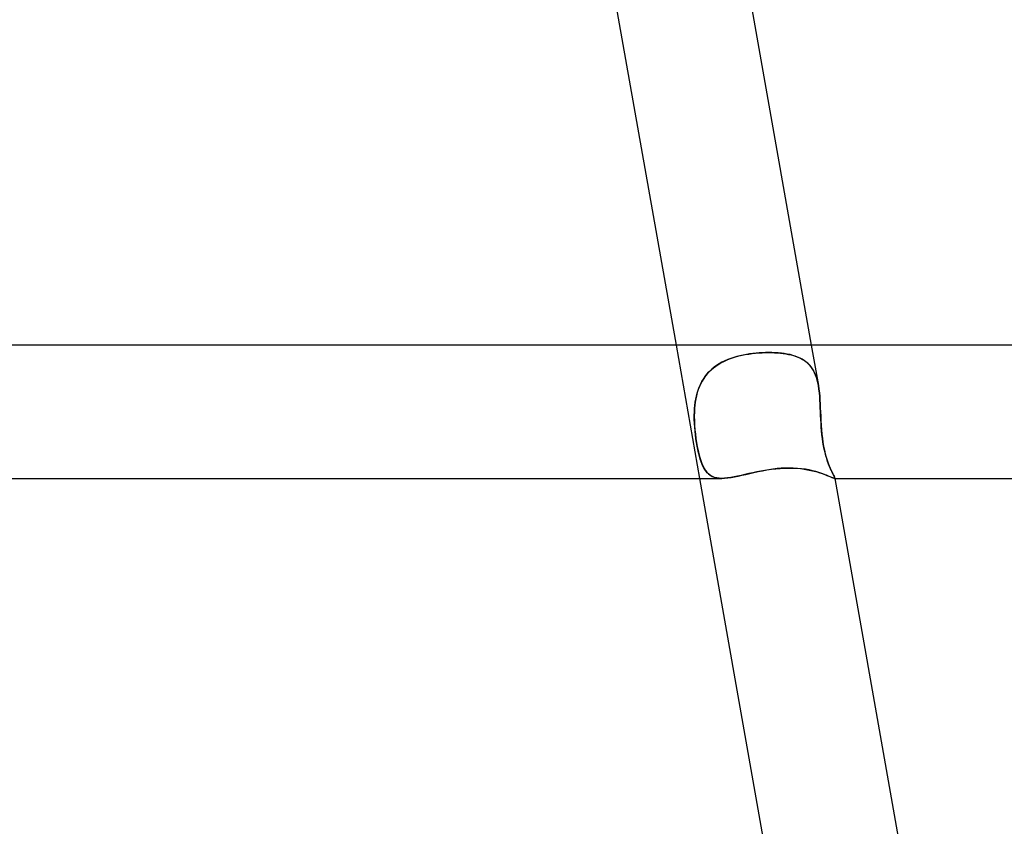
# Model space of a CAD drawing. Units: millimetres. Extents: x -660 to 660, y -2 to 380.
# Drawn here: x 107 to 136, y 332 to 356 of the extents above; entities that cross this region are included whole.
import ezdxf

# ---------------------------------------------------------------- set-up
doc = ezdxf.new("R2010")
doc.units = ezdxf.units.MM
doc.layers.add('HIDDEN', color=7, linetype='Continuous')
doc.layers.add('THICK', color=7, linetype='Continuous')

msp = doc.modelspace()

# ---------------------------------------------------------------- linework, layer by layer
at = {"layer": 'HIDDEN'}
for p, q in [((126.259, 346), (126.966, 342)), ((130.321, 346), (130.535, 344.785)), ((128.084, 345.659), (127.991, 345.632)), ((128.048, 345.649), (128.144, 345.675)), ((128.179, 345.683), (128.084, 345.659)), ((128.144, 345.675), (128.241, 345.697)), ((128.274, 345.704), (128.179, 345.683)), ((128.241, 345.697), (128.34, 345.717)), ((128.371, 345.722), (128.274, 345.704)), ((128.34, 345.717), (128.441, 345.734)), ((128.467, 345.738), (128.371, 345.722)), ((128.441, 345.734), (128.542, 345.748)), ((128.564, 345.75), (128.467, 345.738)), ((128.542, 345.748), (128.642, 345.759)), ((128.661, 345.761), (128.564, 345.75)), ((128.642, 345.759), (128.743, 345.767)), ((128.757, 345.768), (128.661, 345.761)), ((128.743, 345.767), (128.843, 345.774)), ((128.853, 345.774), (128.757, 345.768)), ((128.843, 345.774), (128.943, 345.777)), ((128.947, 345.777), (128.853, 345.774)), ((128.943, 345.777), (129.041, 345.778)), ((129.041, 345.778), (128.947, 345.777)), ((129.139, 345.777), (129.041, 345.778)), ((129.041, 345.778), (129.132, 345.777)), ((129.132, 345.777), (129.221, 345.774)), ((129.236, 345.773), (129.139, 345.777)), ((129.221, 345.774), (129.309, 345.769)), ((129.331, 345.767), (129.236, 345.773)), ((129.309, 345.769), (129.395, 345.761)), ((129.423, 345.758), (129.331, 345.767)), ((129.395, 345.761), (129.479, 345.751)), ((129.512, 345.747), (129.423, 345.758)), ((129.479, 345.751), (129.561, 345.739)), ((129.599, 345.732), (129.512, 345.747)), ((129.561, 345.739), (129.64, 345.724)), ((129.683, 345.715), (129.599, 345.732)), ((129.64, 345.724), (129.717, 345.707)), ((129.763, 345.694), (129.683, 345.715)), ((129.717, 345.707), (129.791, 345.686)), ((129.839, 345.671), (129.763, 345.694)), ((129.791, 345.686), (129.863, 345.663)), ((129.912, 345.644), (129.839, 345.671)), ((129.863, 345.663), (129.931, 345.637)), ((127.379, 345.318), (127.451, 345.373)), ((127.477, 345.391), (127.402, 345.337)), ((127.451, 345.373), (127.527, 345.424)), ((127.556, 345.441), (127.477, 345.391)), ((127.527, 345.424), (127.607, 345.47)), ((127.638, 345.487), (127.556, 345.441)), ((127.607, 345.47), (127.689, 345.513)), ((127.722, 345.529), (127.638, 345.487)), ((127.689, 345.513), (127.775, 345.553)), ((127.81, 345.567), (127.722, 345.529)), ((127.775, 345.553), (127.864, 345.588)), ((127.9, 345.602), (127.81, 345.567)), ((127.864, 345.588), (127.955, 345.62)), ((127.991, 345.632), (127.9, 345.602)), ((127.955, 345.62), (128.048, 345.649)), ((129.98, 345.614), (129.912, 345.644)), ((129.931, 345.637), (129.996, 345.607)), ((130.045, 345.581), (129.98, 345.614)), ((129.996, 345.607), (130.057, 345.574)), ((130.105, 345.544), (130.045, 345.581)), ((130.057, 345.574), (130.116, 345.537)), ((130.162, 345.503), (130.105, 345.544)), ((130.116, 345.537), (130.171, 345.496)), ((130.215, 345.458), (130.162, 345.503)), ((130.171, 345.496), (130.222, 345.452)), ((130.264, 345.409), (130.215, 345.458)), ((130.222, 345.452), (130.269, 345.403)), ((130.309, 345.357), (130.264, 345.409)), ((130.269, 345.403), (130.313, 345.351)), ((127.143, 345.076), (127.09, 345.001)), ((127.129, 345.057), (127.184, 345.128)), ((127.201, 345.147), (127.143, 345.076)), ((127.184, 345.128), (127.245, 345.196)), ((127.264, 345.214), (127.201, 345.147)), ((127.245, 345.196), (127.31, 345.259)), ((127.331, 345.278), (127.264, 345.214)), ((127.31, 345.259), (127.379, 345.318)), ((127.402, 345.337), (127.331, 345.278)), ((130.35, 345.299), (130.309, 345.357)), ((130.313, 345.351), (130.353, 345.294)), ((130.387, 345.238), (130.35, 345.299)), ((130.353, 345.294), (130.39, 345.233)), ((130.421, 345.172), (130.387, 345.238)), ((130.39, 345.233), (130.423, 345.167)), ((130.451, 345.101), (130.421, 345.172)), ((130.423, 345.167), (130.452, 345.098)), ((130.477, 345.028), (130.451, 345.101)), ((130.452, 345.098), (130.477, 345.025)), ((126.953, 344.739), (126.99, 344.823)), ((126.998, 344.84), (126.959, 344.754)), ((126.99, 344.823), (127.031, 344.904)), ((127.042, 344.923), (126.998, 344.84)), ((127.031, 344.904), (127.078, 344.982)), ((127.09, 345.001), (127.042, 344.923)), ((127.078, 344.982), (127.129, 345.057)), ((130.499, 344.95), (130.477, 345.028)), ((130.477, 345.025), (130.5, 344.949)), ((130.519, 344.87), (130.499, 344.95)), ((130.5, 344.949), (130.519, 344.869)), ((130.535, 344.786), (130.519, 344.87)), ((130.519, 344.869), (130.535, 344.786)), ((130.552, 344.681), (130.535, 344.786)), ((130.535, 344.786), (130.552, 344.681)), ((126.85, 344.379), (126.869, 344.472)), ((126.872, 344.483), (126.852, 344.389)), ((126.869, 344.472), (126.893, 344.563)), ((126.896, 344.576), (126.872, 344.483)), ((126.893, 344.563), (126.921, 344.652)), ((126.925, 344.666), (126.896, 344.576)), ((126.921, 344.652), (126.953, 344.739)), ((126.959, 344.754), (126.925, 344.666)), ((130.565, 344.572), (130.552, 344.681)), ((130.552, 344.681), (130.565, 344.573)), ((130.565, 344.573), (130.575, 344.462)), ((130.575, 344.461), (130.565, 344.572)), ((126.823, 344.196), (126.814, 344.098)), ((126.814, 344.096), (126.823, 344.191)), ((126.836, 344.293), (126.823, 344.196)), ((126.823, 344.191), (126.835, 344.286)), ((126.835, 344.286), (126.85, 344.379)), ((126.852, 344.389), (126.836, 344.293)), ((130.575, 344.462), (130.583, 344.349)), ((130.583, 344.348), (130.575, 344.461)), ((130.583, 344.349), (130.589, 344.234)), ((130.589, 344.233), (130.583, 344.348)), ((130.589, 344.234), (130.594, 344.117)), ((130.594, 344.117), (130.589, 344.233)), ((126.806, 343.885), (126.809, 344)), ((126.809, 344), (126.806, 343.864)), ((126.807, 343.769), (126.806, 343.885)), ((126.814, 344.098), (126.809, 344)), ((126.809, 344), (126.814, 344.096)), ((130.599, 344), (130.594, 344.117)), ((130.594, 344.117), (130.599, 344)), ((130.604, 343.886), (130.599, 344)), ((130.599, 344), (130.605, 343.865)), ((130.609, 343.771), (130.604, 343.886)), ((126.806, 343.864), (126.808, 343.728)), ((126.811, 343.652), (126.807, 343.769)), ((126.808, 343.728), (126.815, 343.592)), ((126.819, 343.535), (126.811, 343.652)), ((126.815, 343.592), (126.825, 343.459)), ((130.605, 343.865), (130.611, 343.729)), ((130.615, 343.656), (130.609, 343.771)), ((130.611, 343.729), (130.619, 343.595)), ((130.623, 343.54), (130.615, 343.656)), ((130.619, 343.595), (130.629, 343.462)), ((126.829, 343.419), (126.819, 343.535)), ((126.825, 343.459), (126.839, 343.328)), ((126.842, 343.303), (126.829, 343.419)), ((126.839, 343.328), (126.855, 343.2)), ((126.857, 343.188), (126.842, 343.303)), ((130.632, 343.424), (130.623, 343.54)), ((130.629, 343.462), (130.641, 343.332)), ((130.643, 343.31), (130.632, 343.424)), ((130.641, 343.332), (130.656, 343.205)), ((130.657, 343.196), (130.643, 343.31)), ((126.855, 343.2), (126.874, 343.076)), ((126.874, 343.077), (126.857, 343.188)), ((126.892, 342.969), (126.874, 343.077)), ((126.874, 343.076), (126.895, 342.956)), ((130.656, 343.205), (130.674, 343.082)), ((130.673, 343.085), (130.657, 343.196)), ((130.691, 342.978), (130.673, 343.085)), ((130.674, 343.082), (130.694, 342.963)), ((126.913, 342.865), (126.892, 342.969)), ((126.895, 342.956), (126.918, 342.841)), ((126.935, 342.766), (126.913, 342.865)), ((126.918, 342.841), (126.943, 342.732)), ((126.959, 342.671), (126.935, 342.766)), ((126.943, 342.732), (126.97, 342.63)), ((130.712, 342.875), (130.691, 342.978)), ((130.694, 342.963), (130.717, 342.848)), ((130.735, 342.776), (130.712, 342.875)), ((130.717, 342.848), (130.744, 342.739)), ((130.759, 342.681), (130.735, 342.776)), ((130.744, 342.739), (130.771, 342.638)), ((126.985, 342.581), (126.959, 342.671)), ((126.97, 342.63), (126.999, 342.537)), ((127.012, 342.497), (126.985, 342.581)), ((126.999, 342.537), (127.03, 342.45)), ((127.043, 342.418), (127.012, 342.497)), ((127.03, 342.45), (127.063, 342.372)), ((127.075, 342.346), (127.043, 342.418)), ((130.785, 342.592), (130.759, 342.681)), ((130.771, 342.638), (130.801, 342.544)), ((130.813, 342.507), (130.785, 342.592)), ((130.801, 342.544), (130.831, 342.458)), ((130.841, 342.429), (130.813, 342.507)), ((130.831, 342.458), (130.861, 342.379)), ((130.87, 342.357), (130.841, 342.429)), ((127.063, 342.372), (127.099, 342.301)), ((127.111, 342.28), (127.075, 342.346)), ((127.099, 342.301), (127.139, 342.237)), ((127.15, 342.221), (127.111, 342.28)), ((127.139, 342.237), (127.182, 342.181)), ((127.194, 342.168), (127.15, 342.221)), ((127.182, 342.181), (127.23, 342.133)), ((127.241, 342.123), (127.194, 342.168)), ((127.23, 342.133), (127.282, 342.091)), ((127.292, 342.085), (127.241, 342.123)), ((128.237, 342.093), (128.354, 342.12)), ((128.354, 342.12), (128.475, 342.148)), ((128.475, 342.148), (128.6, 342.175)), ((128.6, 342.175), (128.727, 342.203)), ((128.727, 342.203), (128.857, 342.228)), ((128.857, 342.228), (128.99, 342.251)), ((128.99, 342.251), (129.124, 342.271)), ((129.124, 342.271), (129.258, 342.288)), ((129.258, 342.288), (129.391, 342.3)), ((129.391, 342.3), (129.523, 342.307)), ((129.523, 342.307), (129.654, 342.309)), ((129.654, 342.309), (129.771, 342.307)), ((129.771, 342.307), (129.885, 342.301)), ((129.885, 342.301), (129.997, 342.291)), ((129.997, 342.291), (130.105, 342.277)), ((130.105, 342.277), (130.21, 342.26)), ((130.21, 342.26), (130.31, 342.24)), ((130.31, 342.24), (130.405, 342.218)), ((130.405, 342.218), (130.495, 342.193)), ((130.495, 342.193), (130.579, 342.167)), ((130.579, 342.167), (130.657, 342.141)), ((130.657, 342.141), (130.729, 342.114)), ((130.729, 342.114), (130.793, 342.088)), ((130.861, 342.379), (130.89, 342.308)), ((130.898, 342.29), (130.87, 342.357)), ((130.89, 342.308), (130.919, 342.244)), ((130.925, 342.231), (130.898, 342.29)), ((130.919, 342.244), (130.945, 342.187)), ((130.95, 342.177), (130.925, 342.231)), ((130.945, 342.187), (130.969, 342.138)), ((130.973, 342.131), (130.95, 342.177)), ((130.969, 342.138), (130.99, 342.096)), ((130.993, 342.092), (130.973, 342.131)), ((127.282, 342.091), (127.34, 342.058)), ((127.349, 342.054), (127.292, 342.085)), ((127.34, 342.058), (127.404, 342.032)), ((127.411, 342.03), (127.349, 342.054)), ((127.404, 342.032), (127.473, 342.014)), ((127.479, 342.013), (127.411, 342.03)), ((127.473, 342.014), (127.548, 342.004)), ((127.552, 342.003), (127.479, 342.013)), ((127.548, 342.004), (127.629, 342)), ((127.63, 342), (127.552, 342.003)), ((127.629, 342), (127.717, 342.003)), ((127.717, 342.003), (127.812, 342.012)), ((127.812, 342.012), (127.911, 342.027)), ((127.911, 342.027), (128.015, 342.046)), ((128.015, 342.046), (128.124, 342.068)), ((128.124, 342.068), (128.237, 342.093)), ((130.793, 342.088), (130.849, 342.065)), ((130.849, 342.065), (130.898, 342.043)), ((130.898, 342.043), (130.939, 342.025)), ((130.939, 342.025), (130.972, 342.012)), ((130.972, 342.012), (130.997, 342.003)), ((130.99, 342.096), (131.007, 342.062)), ((131.008, 342.06), (130.993, 342.092)), ((130.997, 342.003), (131.014, 342)), ((131.007, 342.062), (131.019, 342.035)), ((131.019, 342.034), (131.008, 342.06)), ((131.014, 342), (131.018, 342)), ((131.018, 342), (131.014, 342)), ((131.018, 342), (131.021, 342.002)), ((131.021, 342.002), (131.018, 342)), ((131.019, 342.035), (131.025, 342.016)), ((131.025, 342.016), (131.019, 342.034)), ((131.021, 342.002), (131.023, 342.004)), ((131.023, 342.004), (131.021, 342.002)), ((131.023, 342.004), (131.025, 342.007)), ((131.025, 342.007), (131.023, 342.004)), ((131.025, 342.011), (131.025, 342.016)), ((131.025, 342.016), (131.025, 342.011)), ((131.025, 342.016), (131.027, 342)), ((131.025, 342.007), (131.025, 342.011)), ((131.025, 342.011), (131.025, 342.007))]:
    msp.add_line(p, q, dxfattribs=at)
at = {"layer": 'THICK'}
for p, q in [((123.608, 361), (126.259, 346)), ((127.67, 361), (130.321, 346)), ((418.5, 346), (-418.5, 346)), ((128.329, 342.114), (128.217, 342.088)), ((128.444, 342.141), (128.329, 342.114)), ((128.562, 342.167), (128.444, 342.141)), ((128.681, 342.193), (128.562, 342.167)), ((128.802, 342.218), (128.681, 342.193)), ((128.924, 342.24), (128.802, 342.218)), ((129.047, 342.26), (128.924, 342.24)), ((129.17, 342.277), (129.047, 342.26)), ((129.292, 342.291), (129.17, 342.277)), ((129.414, 342.301), (129.292, 342.291)), ((129.535, 342.307), (129.414, 342.301)), ((129.654, 342.309), (129.535, 342.307)), ((129.782, 342.307), (129.654, 342.309)), ((129.907, 342.3), (129.782, 342.307)), ((130.028, 342.288), (129.907, 342.3)), ((130.145, 342.271), (130.028, 342.288)), ((130.257, 342.251), (130.145, 342.271)), ((130.363, 342.228), (130.257, 342.251)), ((130.462, 342.203), (130.363, 342.228)), ((130.553, 342.175), (130.462, 342.203)), ((130.637, 342.148), (130.553, 342.175)), ((130.713, 342.12), (130.637, 342.148)), ((130.782, 342.093), (130.713, 342.12)), ((-127.631, 342), (127.631, 342)), ((126.966, 342), (129.616, 327)), ((127.715, 342.003), (127.63, 342)), ((127.806, 342.012), (127.715, 342.003)), ((127.902, 342.025), (127.806, 342.012)), ((128.003, 342.043), (127.902, 342.025)), ((128.108, 342.065), (128.003, 342.043)), ((128.217, 342.088), (128.108, 342.065)), ((130.842, 342.068), (130.782, 342.093)), ((130.893, 342.046), (130.842, 342.068)), ((130.936, 342.027), (130.893, 342.046)), ((130.97, 342.012), (130.936, 342.027)), ((130.996, 342.003), (130.97, 342.012)), ((131.014, 342), (130.996, 342.003)), ((131.013, 342), (337.525, 342)), ((131.027, 342), (133.678, 327))]:
    msp.add_line(p, q, dxfattribs=at)

doc.saveas('drawing.dxf')
